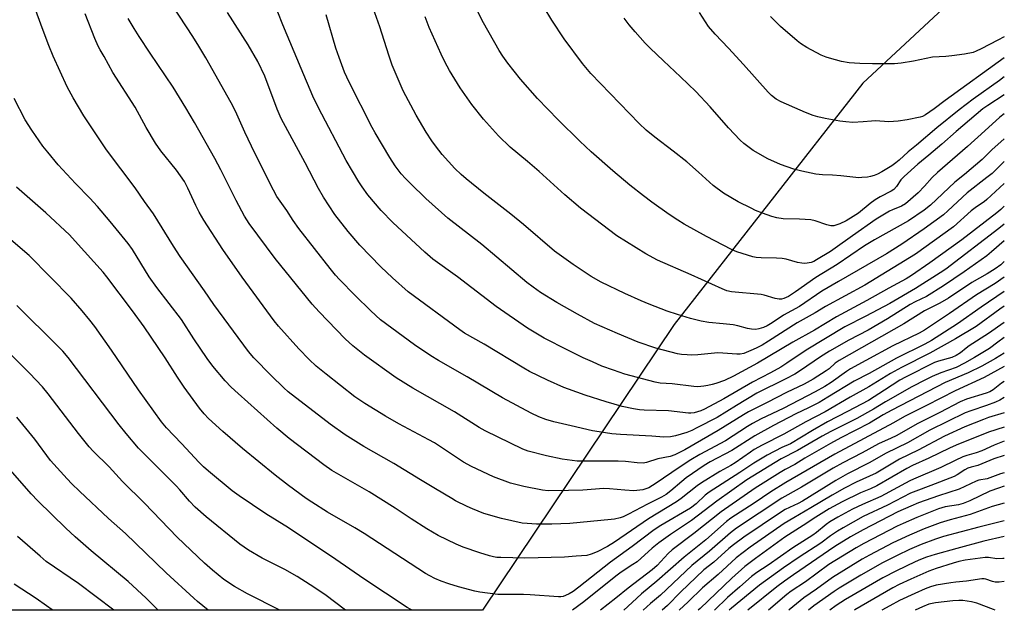
# Model space of a CAD drawing. Units: inches. Extents: x 1255772 to 1261772, y 605449 to 609450.
# Drawn here: x 1261432 to 1261772, y 605449 to 605653 of the extents above; entities that cross this region are included whole.
import ezdxf

# ---------------------------------------------------------------- set-up
doc = ezdxf.new("R2010")
doc.units = ezdxf.units.IN
doc.header["$MEASUREMENT"] = 0
doc.layers.add('NTRL-Farm Land', color=3, linetype='Continuous')
doc.layers.add('Undefined', color=1, linetype='Continuous')

msp = doc.modelspace()

# ---------------------------------------------------------------- linework, layer by layer
at = {"layer": 'NTRL-Farm Land'}
msp.add_lwpolyline([(1261771.63, 606373.25), (1261771.58, 605676.19), (1261771.56, 605676.18), (1261722.83, 605630.94), (1261657.84, 605547.82), (1261591.85, 605449.42), (1261591.84, 605449.41), (1261410.83, 605449.43), (1261410.81, 605449.44), (1261374.7, 605481.15), (1261330.53, 605501.15), (1261301.86, 605528.41), (1261287.52, 605564.47), (1261304.17, 605601.47), (1261324.95, 605669.98), (1261356.47, 605798.84), (1261337.51, 605857.28), (1261323.91, 605903.07), (1261378.53, 605969.58), (1261451.61, 606046.33), (1261538.52, 606114.76)], dxfattribs=at)
at = {"layer": 'Undefined'}
for points, elevation in [([(1261771.57, 605603.92), (1261767.41, 605599.82), (1261765.66, 605598.38), (1261758.79, 605593.12), (1261752.21, 605586.92), (1261750.68, 605585.58), (1261744.06, 605580.77), (1261736.3, 605575.45), (1261731.05, 605572.12), (1261714.5, 605562.65), (1261708.69, 605559.22), (1261701.01, 605554.01), (1261695.56, 605551.02), (1261691.62, 605548.42), (1261689.9, 605547.37), (1261688.62, 605546.74), (1261687.04, 605546.25), (1261685.95, 605546.08), (1261684.56, 605546.15), (1261683.15, 605546.41), (1261679.82, 605547.34), (1261678.18, 605547.69), (1261674.76, 605548.08), (1261669.82, 605548.47), (1261667.18, 605548.93), (1261663.51, 605549.84), (1261659.01, 605551.2), (1261655.44, 605552.39), (1261649.2, 605554.84), (1261646.49, 605555.99), (1261640.81, 605558.51), (1261632.66, 605562.39), (1261629.2, 605564.31), (1261623.05, 605568.41), (1261616.66, 605573.08), (1261605.97, 605582.25), (1261601.54, 605585.8), (1261592.27, 605592.98), (1261586.18, 605597.91), (1261584.41, 605599.45), (1261582.29, 605601.48), (1261577.95, 605606.28), (1261575.55, 605609.35), (1261574.37, 605611.04), (1261572.43, 605614), (1261568.89, 605619.87), (1261564.48, 605628.22), (1261560.71, 605637.05), (1261559.52, 605640.55), (1261556.39, 605650.34), (1261551.23, 605664.9)], 732), ([(1261771.57, 605576.57), (1261767.16, 605572.78), (1261765.55, 605571.5), (1261757.76, 605565.91), (1261750.68, 605561.13), (1261744.78, 605557.48), (1261740.92, 605555.58), (1261739.18, 605554.64), (1261731.4, 605549.8), (1261724.73, 605545.83), (1261718.08, 605542.39), (1261711.39, 605538.67), (1261708.23, 605536.69), (1261701.4, 605531.99), (1261699.44, 605530.73), (1261696.35, 605529.05), (1261686.37, 605524.11), (1261679.35, 605519.96), (1261672.7, 605515.77), (1261665.71, 605512.16), (1261663.93, 605511.34), (1261662.17, 605510.64), (1261658.31, 605509.41), (1261656.6, 605509.08), (1261654.27, 605508.99), (1261650.15, 605509.37), (1261639.31, 605509.93), (1261636.4, 605510.18), (1261632.05, 605510.79), (1261629.74, 605511.19), (1261622.3, 605512.9), (1261616.42, 605514.33), (1261613.66, 605515.14), (1261611.21, 605516.05), (1261608.59, 605517.27), (1261598.66, 605522.56), (1261586.51, 605529.83), (1261576.63, 605535.42), (1261573.98, 605536.99), (1261568.32, 605540.83), (1261556.66, 605549.4), (1261553.3, 605552.54), (1261547.93, 605557.8), (1261542.53, 605563.32), (1261541.14, 605564.84), (1261539.28, 605567.07), (1261528.53, 605580.89), (1261526.59, 605583.66), (1261524.4, 605587.01), (1261520.97, 605591.89), (1261519.73, 605594.09), (1261513.3, 605606.79), (1261509.87, 605614.03), (1261506.64, 605621.26), (1261505.18, 605624.13), (1261496.41, 605639.67), (1261494.06, 605643.62), (1261491.92, 605647.02), (1261482.56, 605661.43)], 724), ([(1261771.57, 605559.2), (1261763.61, 605553.74), (1261755.55, 605547.99), (1261746.52, 605542.31), (1261744.25, 605541.05), (1261734.53, 605536.19), (1261725.11, 605530.96), (1261719.87, 605528.31), (1261710.84, 605522.72), (1261707.82, 605520.95), (1261704.17, 605519.09), (1261699.77, 605516.99), (1261692.09, 605512.97), (1261685.7, 605509.41), (1261677.73, 605504.39), (1261670.23, 605500.5), (1261668.19, 605499.27), (1261662.04, 605494.96), (1261660.46, 605493.7), (1261656.73, 605490.49), (1261655.13, 605489.29), (1261653.45, 605488.35), (1261648.68, 605485.95), (1261642.12, 605482.48), (1261640.26, 605481.62), (1261639.19, 605481.26), (1261637.32, 605480.78), (1261636.19, 605480.61), (1261621.89, 605479.31), (1261615.65, 605479.04), (1261612.43, 605479), (1261610.38, 605479.06), (1261607.15, 605479.22), (1261605.49, 605479.41), (1261598.34, 605480.95), (1261592.24, 605482.76), (1261588.38, 605484.3), (1261586.5, 605485.17), (1261582.55, 605487.13), (1261581.25, 605487.85), (1261575.56, 605491.18), (1261570.49, 605494.33), (1261561.2, 605499.9), (1261550.93, 605505.74), (1261544.43, 605509.81), (1261539.33, 605513.44), (1261524.87, 605524.58), (1261523.35, 605525.98), (1261518.95, 605530.29), (1261512.96, 605536.34), (1261511.19, 605538.48), (1261499.26, 605554.74), (1261496.03, 605559.42), (1261487.66, 605571.2), (1261485.33, 605574.77), (1261478.4, 605585.88), (1261475.37, 605590.11), (1261472.14, 605594.89), (1261462.26, 605607.96), (1261454.44, 605619.67), (1261450.68, 605625.8), (1261448.65, 605629.58), (1261443.9, 605640.2), (1261442.38, 605643.84), (1261440.01, 605649.99), (1261437.36, 605657.22)], 718), ([(1261771.57, 605564.1), (1261768.46, 605561.94), (1261762.01, 605557.97), (1261752.69, 605551.53), (1261744.14, 605545.85), (1261742.34, 605544.87), (1261733.23, 605540.49), (1261723.94, 605535.38), (1261718.58, 605532.55), (1261717.19, 605531.67), (1261711.98, 605527.86), (1261709.74, 605526.47), (1261706.49, 605524.61), (1261700.96, 605521.7), (1261695.42, 605518.92), (1261687.84, 605515.32), (1261684.83, 605513.7), (1261683.12, 605512.67), (1261675.49, 605507.75), (1261666.66, 605503.01), (1261663.57, 605501.2), (1261659.52, 605498.55), (1261651.69, 605493.11), (1261649.09, 605491.57), (1261648.08, 605491.16), (1261647.02, 605490.88), (1261643.94, 605490.53), (1261640.81, 605490.7), (1261635.61, 605491.22), (1261633.58, 605491.31), (1261626.4, 605490.71), (1261621.42, 605490.59), (1261614.44, 605490.56), (1261612.47, 605490.78), (1261606.03, 605491.99), (1261601.46, 605493.2), (1261595.58, 605495.38), (1261588.01, 605498.86), (1261585.29, 605500.42), (1261575.22, 605507.03), (1261573.29, 605508.12), (1261562.94, 605513.59), (1261558.39, 605516.18), (1261551.25, 605520.57), (1261547.85, 605522.92), (1261537.89, 605530.67), (1261534.45, 605533.48), (1261532.01, 605535.76), (1261528.51, 605539.45), (1261521.51, 605547.28), (1261520.03, 605549.11), (1261508.97, 605564.15), (1261502.3, 605573.6), (1261495.76, 605583.76), (1261494.17, 605586.48), (1261493.01, 605588.77), (1261490.28, 605594.76), (1261489.06, 605596.99), (1261486.3, 605600.99), (1261480.95, 605607.62), (1261479.09, 605610.2), (1261475.9, 605615.65), (1261472.08, 605622.66), (1261464.45, 605634.56), (1261461.42, 605640.05), (1261460.05, 605642.34), (1261459.39, 605643.64), (1261458.24, 605646.33), (1261454.87, 605654.8)], 720), ([(1261771.57, 605582.3), (1261769.79, 605580.85), (1261751.42, 605566.9), (1261749.49, 605565.58), (1261741.03, 605560.2), (1261732.15, 605555.08), (1261723.91, 605550.62), (1261716.64, 605546.96), (1261703.33, 605538.91), (1261696.72, 605534.5), (1261694.56, 605533.14), (1261691.09, 605531.17), (1261684.87, 605527.93), (1261675.02, 605522.22), (1261668.31, 605518.69), (1261667.07, 605518.12), (1261664.75, 605517.42), (1261663.62, 605517.25), (1261662.75, 605517.23), (1261655.92, 605518.04), (1261647.52, 605518.25), (1261645.87, 605518.41), (1261643.88, 605518.76), (1261639.9, 605519.61), (1261634.43, 605521.18), (1261627.18, 605523.49), (1261621.47, 605525.49), (1261619.85, 605526.13), (1261614.2, 605528.63), (1261608.03, 605531.67), (1261606.05, 605532.8), (1261592.42, 605541.06), (1261585.63, 605544.85), (1261583.96, 605545.97), (1261566.24, 605559.1), (1261560.74, 605563.85), (1261556.71, 605567.66), (1261549.48, 605575.16), (1261545.47, 605579.79), (1261540.95, 605585.65), (1261536.95, 605591.64), (1261535.3, 605594.61), (1261530.67, 605603.45), (1261522.4, 605618.78), (1261521.04, 605621.89), (1261516.75, 605633.32), (1261514.41, 605638.35), (1261511.02, 605644.08), (1261503.93, 605655.25)], 726), ([(1261771.57, 605588.52), (1261770.38, 605587.4), (1261769.06, 605586.28), (1261756.98, 605577), (1261745.92, 605569.03), (1261739.63, 605564.62), (1261737.83, 605563.48), (1261731.84, 605560.31), (1261724.28, 605556.1), (1261713.84, 605550.49), (1261706.21, 605545.84), (1261698.69, 605541.69), (1261686.57, 605534.53), (1261678.32, 605529.98), (1261675.16, 605528.55), (1261672.26, 605527.49), (1261670.9, 605527.09), (1261669.49, 605526.78), (1261668.04, 605526.59), (1261665.99, 605526.39), (1261664.58, 605526.4), (1261657.16, 605527.34), (1261653.01, 605527.65), (1261651.31, 605527.91), (1261640.84, 605530.75), (1261636.92, 605532.03), (1261632.98, 605533.49), (1261629.7, 605534.89), (1261626.46, 605536.35), (1261621.18, 605538.92), (1261613.08, 605543.13), (1261607.32, 605546.59), (1261596.52, 605553.99), (1261583.2, 605564.22), (1261574.7, 605570.28), (1261571.89, 605572.65), (1261560.85, 605582.92), (1261556.92, 605587.06), (1261552.33, 605592.5), (1261550.32, 605595.22), (1261549.22, 605596.92), (1261544.85, 605604.25), (1261535.26, 605622.35), (1261533.28, 605626.42), (1261529.36, 605635.97), (1261523.01, 605650.95), (1261521.25, 605655.32)], 728), ([(1261771.57, 605596.39), (1261765.66, 605590.87), (1261764.66, 605590.08), (1261762.07, 605588.32), (1261760.22, 605586.89), (1261754.12, 605581.4), (1261741.04, 605572.03), (1261723.61, 605561.32), (1261710.05, 605554.01), (1261706.45, 605551.84), (1261700.29, 605548.36), (1261690.38, 605542.02), (1261688.14, 605540.7), (1261686.11, 605539.64), (1261684.33, 605538.83), (1261681.84, 605537.83), (1261680.64, 605537.54), (1261679.5, 605537.53), (1261674.59, 605537.97), (1261672.91, 605538.04), (1261665.96, 605537.34), (1261663.75, 605537.25), (1261662.37, 605537.3), (1261660.41, 605537.5), (1261659, 605537.74), (1261651.48, 605539.69), (1261645.46, 605541.75), (1261638.29, 605544.69), (1261630.45, 605548.19), (1261624.5, 605551.31), (1261617.38, 605555.33), (1261611.81, 605558.84), (1261609.25, 605560.6), (1261607.1, 605562.26), (1261601.9, 605566.58), (1261591.6, 605575.39), (1261579.89, 605584.45), (1261572.28, 605591.15), (1261566.97, 605596.34), (1261565.31, 605598.02), (1261563.79, 605599.68), (1261561.67, 605602.44), (1261559.81, 605605.32), (1261554.78, 605613.78), (1261553.79, 605615.59), (1261545.82, 605631.27), (1261544.28, 605634.68), (1261542.35, 605639.72), (1261541.28, 605642.95), (1261537.95, 605654.42)], 730), ([(1261771.57, 605620.3), (1261770.11, 605619.14), (1261764.88, 605614.5), (1261758.93, 605609.05), (1261748.61, 605600.16), (1261746.81, 605598.39), (1261744.15, 605595.4), (1261741.92, 605593.09), (1261737.58, 605589.36), (1261736.2, 605588.51), (1261733.1, 605587.3), (1261732.07, 605586.82), (1261727.44, 605584.05), (1261719.31, 605578.34), (1261713.36, 605574.05), (1261711.75, 605572.98), (1261706.93, 605570.01), (1261706.03, 605569.54), (1261705.06, 605569.16), (1261703.74, 605568.89), (1261702.67, 605568.81), (1261701.8, 605568.9), (1261700.36, 605569.19), (1261696.43, 605570.24), (1261695.04, 605570.5), (1261693.12, 605570.64), (1261687.87, 605570.73), (1261686.15, 605570.92), (1261685.01, 605571.13), (1261679.43, 605572.82), (1261677.59, 605573.58), (1261668.98, 605578.07), (1261661.27, 605582.35), (1261659.06, 605583.67), (1261656.18, 605585.62), (1261650.1, 605589.97), (1261647.3, 605592.08), (1261642.62, 605595.81), (1261636.7, 605600.72), (1261629.26, 605607.21), (1261625.38, 605610.9), (1261617.92, 605618.3), (1261610.75, 605625.64), (1261604.89, 605632.31), (1261600.58, 605637.76), (1261598.83, 605640.15), (1261597.53, 605642.1), (1261592.1, 605651.72), (1261589.34, 605657.08)], 736), ([(1261771.57, 605626.9), (1261765.92, 605623.22), (1261764.25, 605622.05), (1261755.01, 605614.26), (1261750.1, 605609.84), (1261745.66, 605606.08), (1261741.81, 605602.95), (1261737.14, 605598.76), (1261736, 605597.61), (1261734.47, 605595.34), (1261733.51, 605594.23), (1261732.68, 605593.7), (1261728.89, 605591.77), (1261727.15, 605590.72), (1261725.37, 605589.43), (1261721.37, 605586.15), (1261719.58, 605584.97), (1261717.17, 605583.54), (1261714.89, 605582.47), (1261713.86, 605582.07), (1261712.84, 605581.83), (1261711.82, 605581.8), (1261710.52, 605582.1), (1261706.41, 605583.48), (1261704.99, 605583.82), (1261700.99, 605584.05), (1261695.45, 605584.16), (1261693.2, 605584.53), (1261691.56, 605584.99), (1261688.33, 605586.12), (1261685.92, 605587.09), (1261684.34, 605587.81), (1261679.86, 605590.09), (1261674.91, 605593.05), (1261671.31, 605595.71), (1261666.26, 605600.29), (1261662.21, 605603.77), (1261657.49, 605607.52), (1261651.14, 605612.32), (1261648.25, 605614.66), (1261645.79, 605617.03), (1261629.19, 605634.2), (1261626.23, 605637.66), (1261619.89, 605646.12), (1261615.69, 605652.6), (1261613.08, 605657)], 738), ([(1261771.57, 605639.64), (1261751.2, 605624.93), (1261747.44, 605622.03), (1261744.51, 605620.01), (1261743.48, 605619.46), (1261742.67, 605619.19), (1261738.14, 605618.24), (1261735.05, 605617.84), (1261731.86, 605617.62), (1261727.25, 605617.93), (1261725.91, 605617.87), (1261722.94, 605617.56), (1261719.39, 605617.41), (1261717.03, 605617.56), (1261715, 605617.81), (1261709.87, 605618.73), (1261707.41, 605619.31), (1261705.79, 605619.8), (1261703.12, 605620.78), (1261701.23, 605621.57), (1261694.73, 605624.47), (1261693.03, 605625.44), (1261691.45, 605626.64), (1261690.21, 605627.82), (1261681.75, 605637.34), (1261676.63, 605642.96), (1261671.99, 605647.81), (1261669.73, 605650.46), (1261666.6, 605655.2)], 742), ([(1261771.57, 605569.52), (1261770.4, 605568.35), (1261768.5, 605566.94), (1261765.72, 605565.22), (1261760.49, 605562.28), (1261752.36, 605556.88), (1261749.4, 605555.16), (1261744.08, 605552.45), (1261736.97, 605548.02), (1261714.72, 605535.45), (1261713.31, 605534.5), (1261711.22, 605532.55), (1261710.29, 605531.8), (1261705.76, 605528.97), (1261702.67, 605527.3), (1261696.54, 605524.42), (1261689.89, 605520.93), (1261683.5, 605517.74), (1261681.75, 605516.73), (1261673.01, 605511.26), (1261661.56, 605504.68), (1261658.08, 605502.87), (1261656.47, 605502.29), (1261652.22, 605501.56), (1261648.29, 605500.28), (1261647.21, 605500.1), (1261645.14, 605500.18), (1261641.12, 605500.61), (1261638.5, 605500.75), (1261624.38, 605500.78), (1261622.67, 605500.92), (1261619.26, 605501.44), (1261613.81, 605502.58), (1261607.54, 605504.16), (1261605.73, 605504.9), (1261592.74, 605511.15), (1261590.61, 605512.36), (1261582.1, 605517.73), (1261567.79, 605525.82), (1261562.09, 605529.45), (1261551.12, 605537.25), (1261547.15, 605540.41), (1261544.45, 605542.82), (1261535.46, 605552.17), (1261533.09, 605554.81), (1261520.3, 605570.55), (1261511.39, 605582.62), (1261509.83, 605585.11), (1261506.86, 605590.55), (1261501.6, 605601.1), (1261499.56, 605605), (1261492.51, 605617.35), (1261489.56, 605622.43), (1261485.21, 605629.49), (1261477.28, 605641.18), (1261473.44, 605646.97), (1261471.73, 605649.72), (1261469.74, 605653.12)], 722), ([(1261771.57, 605611.73), (1261767.34, 605607.98), (1261764.02, 605604.62), (1261757.9, 605599.45), (1261754.6, 605596.77), (1261746.2, 605588.94), (1261744.01, 605587.16), (1261738.57, 605583.48), (1261726.89, 605576.94), (1261723.49, 605574.86), (1261714.02, 605568.42), (1261706.66, 605563.98), (1261699.67, 605559.01), (1261697.23, 605557.46), (1261695.69, 605556.74), (1261694.89, 605556.54), (1261694.07, 605556.5), (1261692.69, 605556.77), (1261688.88, 605557.89), (1261687.79, 605558.14), (1261677.65, 605559.02), (1261676.04, 605559.43), (1261674.44, 605560.04), (1261663.75, 605564.89), (1261652.11, 605569.92), (1261648.09, 605572.15), (1261638.05, 605578.29), (1261625.54, 605587.81), (1261620.13, 605592.46), (1261611.34, 605600.52), (1261607.35, 605603.9), (1261601.31, 605608.82), (1261597.29, 605612.73), (1261592.09, 605618.49), (1261588.07, 605623.52), (1261584.08, 605629.26), (1261580.48, 605635.21), (1261578.8, 605638.19), (1261577.53, 605640.83), (1261573.42, 605650.05), (1261572.01, 605653.69)], 734), ([(1261771.57, 605633.06), (1261769.93, 605631.78), (1261760.9, 605625.34), (1261756.1, 605621.76), (1261748.34, 605615.47), (1261741.36, 605609.52), (1261738.46, 605607.3), (1261735.4, 605604.35), (1261734.3, 605603.42), (1261732.86, 605602.44), (1261729.45, 605600.42), (1261727.9, 605599.59), (1261726.83, 605599.11), (1261725.54, 605598.75), (1261724.48, 605598.54), (1261722.56, 605598.36), (1261721.46, 605598.33), (1261715.33, 605598.99), (1261712.43, 605599.21), (1261708.92, 605599.37), (1261706.72, 605599.59), (1261701.86, 605600.57), (1261699.08, 605601.33), (1261694.44, 605602.87), (1261690.14, 605604.87), (1261685.08, 605607.77), (1261681.84, 605610.18), (1261680.54, 605611.3), (1261676.61, 605615.5), (1261670.3, 605622.77), (1261665.28, 605628.01), (1261660.03, 605633.1), (1261654.14, 605638.56), (1261649.63, 605642.9), (1261647.87, 605644.7), (1261644.38, 605648.57), (1261642.4, 605650.97), (1261640.65, 605653.31)], 740), ([(1261771.57, 605646.91), (1261769.38, 605645.66), (1261763.69, 605642.71), (1261761.92, 605641.86), (1261760.86, 605641.48), (1261757.95, 605640.94), (1261753.55, 605640.3), (1261751.51, 605640.09), (1261746.83, 605639.82), (1261740.38, 605638.44), (1261736.13, 605637.76), (1261733.81, 605637.6), (1261726.17, 605637.5), (1261721.78, 605637.64), (1261718.14, 605637.91), (1261715.57, 605638.36), (1261711.34, 605639.46), (1261710.28, 605639.82), (1261708.55, 605640.54), (1261703.62, 605643.19), (1261701.43, 605644.6), (1261700.28, 605645.47), (1261694.53, 605650.37), (1261691.07, 605653.91)], 744), ([(1261771.57, 605554.08), (1261770.14, 605553.13), (1261761.95, 605547.13), (1261754.86, 605542.88), (1261745.95, 605537.97), (1261736.23, 605533.01), (1261732.46, 605530.94), (1261724.89, 605526.28), (1261718.53, 605522.83), (1261709.85, 605517.75), (1261703.18, 605514.27), (1261695.68, 605510.01), (1261688.18, 605506.22), (1261685.47, 605504.74), (1261684.13, 605503.86), (1261678.92, 605500.12), (1261677.38, 605499.23), (1261673.54, 605497.22), (1261667.23, 605493.28), (1261665.83, 605492.28), (1261660.28, 605487.87), (1261658.65, 605486.7), (1261649.03, 605480.9), (1261637.27, 605472.84), (1261634.86, 605471.39), (1261631.33, 605469.52), (1261629.3, 605468.67), (1261627.72, 605468.21), (1261624.03, 605468.08), (1261620.09, 605467.69), (1261606.41, 605467.34), (1261598.17, 605467.52), (1261596.69, 605467.6), (1261595.57, 605467.76), (1261594.17, 605468.09), (1261590.86, 605469.12), (1261585.1, 605471.08), (1261582.68, 605472.13), (1261576.5, 605475.09), (1261572.63, 605477.43), (1261567.2, 605480.91), (1261561.75, 605484.52), (1261552.7, 605490.15), (1261539.91, 605497.48), (1261537.07, 605499.47), (1261525.2, 605508.59), (1261520.87, 605512.08), (1261507.56, 605523.99), (1261505.16, 605526.22), (1261503.08, 605528.44), (1261498.87, 605533.49), (1261496.92, 605536.04), (1261492.37, 605542.85), (1261488.11, 605549.47), (1261479.56, 605560.59), (1261476.98, 605564.21), (1261471.16, 605573.62), (1261469.73, 605575.73), (1261463.51, 605583.31), (1261459.17, 605588.43), (1261456.46, 605591.32), (1261451.57, 605596.32), (1261445.59, 605602.79), (1261441.96, 605607.11), (1261440.32, 605609.2), (1261436.46, 605614.67), (1261434.19, 605618.33), (1261430.38, 605625.64)], 716), ([(1261771.57, 605548.54), (1261766.15, 605544.69), (1261759.49, 605540.5), (1261758.44, 605539.7), (1261756.57, 605538.08), (1261755.09, 605537.08), (1261753.49, 605536.41), (1261748.93, 605535.2), (1261747.57, 605534.71), (1261737.61, 605529.72), (1261735.61, 605528.58), (1261730.3, 605525.24), (1261724.86, 605521.67), (1261717.58, 605517.81), (1261710.7, 605514.3), (1261705.51, 605511.35), (1261697.95, 605506.75), (1261695, 605505.41), (1261689.85, 605502.82), (1261685.3, 605500.07), (1261680.5, 605496.89), (1261669.87, 605490.04), (1261668.56, 605488.98), (1261665.49, 605486.04), (1261663.52, 605484.55), (1261653.31, 605478.61), (1261650.92, 605477.1), (1261643.37, 605471.4), (1261635.88, 605465.91), (1261624.97, 605457.31), (1261623.06, 605455.91), (1261621.64, 605455.05), (1261620.38, 605454.44), (1261619.6, 605454.17), (1261618.8, 605454.01), (1261617.98, 605453.98), (1261608.27, 605454.74), (1261605.9, 605454.81), (1261600.22, 605454.78), (1261597.08, 605454.85), (1261590.92, 605455.66), (1261589.2, 605456.01), (1261583.58, 605457.47), (1261580.24, 605458.46), (1261577.51, 605459.44), (1261575.38, 605460.34), (1261573.62, 605461.2), (1261572.2, 605462.05), (1261551.06, 605475.81), (1261547.78, 605477.79), (1261538.33, 605483.22), (1261532.95, 605486.63), (1261531.04, 605487.93), (1261524.99, 605492.36), (1261520.35, 605495.95), (1261509.09, 605505.11), (1261502.27, 605510.97), (1261497.37, 605515.42), (1261495.87, 605517.01), (1261494.24, 605519.03), (1261489.02, 605526.25), (1261486.7, 605529.72), (1261482.47, 605536.36), (1261475.19, 605546.99), (1261471.22, 605552.5), (1261462.34, 605564.22), (1261461.05, 605565.81), (1261451.46, 605576.51), (1261449.47, 605578.63), (1261441.27, 605586.21), (1261431.16, 605595.05)], 714)]:
    msp.add_lwpolyline(points, dxfattribs=dict(at, elevation=elevation))
for points in [[(1261567.66, 605449.41, 712), (1261567.06, 605449.7, 712), (1261565.82, 605450.39, 712), (1261550.88, 605460.26, 712), (1261541.24, 605466.89, 712), (1261524.9, 605477.78, 712), (1261517.18, 605482.64, 712), (1261507.9, 605488.75, 712), (1261505.51, 605490.54, 712), (1261497.33, 605497.31, 712), (1261495.65, 605498.81, 712), (1261494.18, 605500.29, 712), (1261488.11, 605506.82, 712), (1261482.92, 605512.23, 712), (1261481.15, 605514.32, 712), (1261473.2, 605525.3, 712), (1261464, 605538.93, 712), (1261458.15, 605547.07, 712), (1261456.5, 605549.25, 712), (1261453.87, 605552.48, 712), (1261450.05, 605556.82, 712), (1261435.55, 605571.53, 712), (1261428.5, 605577.66, 712)], [(1261544.61, 605449.41, 710), (1261537.5, 605454.78, 710), (1261532.4, 605458.19, 710), (1261527.93, 605461.04, 710), (1261523.67, 605463.42, 710), (1261515.89, 605467.32, 710), (1261511.17, 605470.08, 710), (1261508.21, 605472.19, 710), (1261496.56, 605481.57, 710), (1261492.78, 605484.94, 710), (1261490.78, 605486.99, 710), (1261487.5, 605490.85, 710), (1261486.24, 605492.22, 710), (1261473.3, 605505.23, 710), (1261468.98, 605510.28, 710), (1261466.63, 605513.21, 710), (1261449.01, 605536.45, 710), (1261447.17, 605538.6, 710), (1261445.39, 605540.49, 710), (1261431.33, 605554.32, 710)], [(1261771.56, 605543.36, 712), (1261769.45, 605541.69, 712), (1261766.49, 605539.56, 712), (1261761.39, 605536.48, 712), (1261757.87, 605534.45, 712), (1261755.02, 605533.03, 712), (1261749.71, 605531.14, 712), (1261746.81, 605529.9, 712), (1261744.46, 605528.8, 712), (1261739.75, 605526.31, 712), (1261730.65, 605521.19, 712), (1261726.52, 605518.61, 712), (1261724.53, 605517.48, 712), (1261720.79, 605515.48, 712), (1261711.83, 605510.97, 712), (1261708.81, 605509.3, 712), (1261700.41, 605504.39, 712), (1261694.68, 605501.54, 712), (1261682.84, 605494.26, 712), (1261672.57, 605486.97, 712), (1261663.82, 605480.3, 712), (1261661.44, 605478.65, 712), (1261656.63, 605475.52, 712), (1261652.57, 605472.63, 712), (1261650.26, 605470.83, 712), (1261645.07, 605466.12, 712), (1261643.64, 605465.1, 712), (1261639.62, 605462.5, 712), (1261637.76, 605461.17, 712), (1261626.75, 605452.33, 712), (1261622.8, 605449.41, 712)], [(1261521.93, 605449.42, 708), (1261510.83, 605455.04, 708), (1261506.31, 605457.54, 708), (1261502.67, 605460.01, 708), (1261498.72, 605463.23, 708), (1261496.04, 605465.59, 708), (1261486.55, 605474.55, 708), (1261475.31, 605486.27, 708), (1261467.75, 605493.74, 708), (1261463.17, 605498.75, 708), (1261457.64, 605504.2, 708), (1261456.27, 605505.72, 708), (1261452.54, 605510.29, 708), (1261442.09, 605523.94, 708), (1261440.12, 605526.36, 708), (1261435.64, 605531.09, 708), (1261426.12, 605540.51, 708)], [(1261771.56, 605537.88, 710), (1261768.64, 605536.08, 710), (1261763.88, 605533.48, 710), (1261759.18, 605531.19, 710), (1261751.25, 605527.82, 710), (1261732.88, 605518.28, 710), (1261729.91, 605516.64, 710), (1261725.12, 605513.79, 710), (1261715.27, 605508.72, 710), (1261711.7, 605506.79, 710), (1261702.88, 605501.72, 710), (1261699.41, 605499.57, 710), (1261696.11, 605497.89, 710), (1261694.35, 605496.84, 710), (1261685.72, 605491.41, 710), (1261674.1, 605483.31, 710), (1261664.64, 605475.81, 710), (1261657.19, 605470.16, 710), (1261655.81, 605468.9, 710), (1261651.96, 605464.85, 710), (1261650.3, 605463.36, 710), (1261641.96, 605457.04, 710), (1261637.8, 605453.62, 710), (1261632.51, 605449.4, 710)], [(1261771.56, 605533.28, 708), (1261764.74, 605529.53, 708), (1261754.65, 605525, 708), (1261744.8, 605519.92, 708), (1261737.25, 605516.15, 708), (1261733.4, 605513.98, 708), (1261713.18, 605503.14, 708), (1261696.35, 605493.42, 708), (1261691.22, 605490.21, 708), (1261685.44, 605486.29, 708), (1261677.43, 605481.07, 708), (1261675.9, 605479.95, 708), (1261668.74, 605473.62, 708), (1261661.25, 605467.63, 708), (1261651.92, 605459.41, 708), (1261646.57, 605455.08, 708), (1261643.42, 605452.09, 708), (1261640.45, 605449.4, 708)], [(1261771.56, 605528.19, 706), (1261770.69, 605527.59, 706), (1261767.79, 605525.34, 706), (1261766.66, 605524.64, 706), (1261765.38, 605524.15, 706), (1261758.64, 605522.08, 706), (1261756.43, 605521.2, 706), (1261749.45, 605517.51, 706), (1261741.8, 605513.73, 706), (1261734.32, 605509.41, 706), (1261732.67, 605508.61, 706), (1261728.32, 605506.71, 706), (1261722.69, 605503.61, 706), (1261715.93, 605500.22, 706), (1261712.59, 605498.31, 706), (1261701.7, 605491.74, 706), (1261697.01, 605489.19, 706), (1261694.98, 605487.98, 706), (1261679.34, 605477.68, 706), (1261677.23, 605476.11, 706), (1261670.04, 605469.75, 706), (1261663.95, 605464.81, 706), (1261653.09, 605454.57, 706), (1261649.74, 605451.75, 706), (1261647.2, 605449.4, 706)], [(1261771.56, 605522.61, 704), (1261770.13, 605521.75, 704), (1261768.55, 605521.03, 704), (1261765.48, 605519.88, 704), (1261760.11, 605518.12, 704), (1261758.18, 605517.33, 704), (1261745.99, 605511.4, 704), (1261738.23, 605507.03, 704), (1261730.91, 605503.53, 704), (1261725.11, 605500.15, 704), (1261717.59, 605496.42, 704), (1261713.53, 605494.09, 704), (1261702.11, 605486.95, 704), (1261700.58, 605486.14, 704), (1261696.16, 605484.08, 704), (1261694.46, 605483.11, 704), (1261681.9, 605474.52, 704), (1261678.25, 605471.9, 704), (1261676.69, 605470.64, 704), (1261671.51, 605466.01, 704), (1261668.04, 605463.35, 704), (1261660.01, 605455.67, 704), (1261655.53, 605451.03, 704), (1261653.67, 605449.4, 704)], [(1261497.3, 605449.42, 706), (1261493.6, 605452.41, 706), (1261492.27, 605453.56, 706), (1261482.78, 605462.33, 706), (1261468.73, 605475.84, 706), (1261462.96, 605481, 706), (1261452.9, 605490.38, 706), (1261450.28, 605492.93, 706), (1261448.69, 605494.61, 706), (1261442.98, 605501, 706), (1261437.51, 605508.32, 706), (1261431.37, 605515.88, 706)], [(1261771.56, 605517.35, 702), (1261766.2, 605515.75, 702), (1261764.47, 605515.13, 702), (1261758.03, 605512.52, 702), (1261751.01, 605509.38, 702), (1261741.95, 605504.54, 702), (1261735.54, 605501.38, 702), (1261727.43, 605496.58, 702), (1261720.53, 605493.5, 702), (1261716.55, 605491.42, 702), (1261712.3, 605489.03, 702), (1261704.99, 605484.63, 702), (1261699.04, 605481.23, 702), (1261695.81, 605479.22, 702), (1261683.99, 605471.11, 702), (1261679.22, 605467.4, 702), (1261673.04, 605461.68, 702), (1261667.61, 605457.08, 702), (1261662.66, 605452.29, 702), (1261659.53, 605449.4, 702)], [(1261771.56, 605512.48, 700), (1261766.22, 605510.67, 700), (1261755.07, 605506.3, 700), (1261752.74, 605505.25, 700), (1261745.59, 605501.79, 700), (1261739.98, 605499.29, 700), (1261738.03, 605498.26, 700), (1261727.74, 605492.28, 700), (1261725.47, 605491.19, 700), (1261722.01, 605489.86, 700), (1261715.73, 605486.77, 700), (1261711.28, 605484.31, 700), (1261706.67, 605481.5, 700), (1261702.29, 605478.54, 700), (1261695.95, 605474.56, 700), (1261685.83, 605467.24, 700), (1261682.26, 605464.48, 700), (1261677.77, 605460.47, 700), (1261666.86, 605450.02, 700), (1261666.13, 605449.4, 700)], [(1261771.56, 605507.61, 698), (1261768.1, 605506.29, 698), (1261763.83, 605504.34, 698), (1261761.91, 605503.65, 698), (1261758.67, 605502.69, 698), (1261757.33, 605502.21, 698), (1261754.68, 605500.98, 698), (1261749.8, 605498.57, 698), (1261740.37, 605494.59, 698), (1261739.07, 605493.95, 698), (1261729.13, 605488.55, 698), (1261722.78, 605485.84, 698), (1261719.27, 605484.16, 698), (1261714.24, 605481.42, 698), (1261711.46, 605479.8, 698), (1261710.19, 605478.91, 698), (1261706.85, 605476.18, 698), (1261705.64, 605475.28, 698), (1261698.78, 605470.9, 698), (1261690.22, 605464.98, 698), (1261686.33, 605462.44, 698), (1261684.54, 605461.06, 698), (1261680.53, 605457.47, 698), (1261676.19, 605453.74, 698), (1261671.7, 605449.4, 698)], [(1261771.56, 605502.68, 696), (1261768.02, 605501.49, 696), (1261762.45, 605499.22, 696), (1261760.18, 605498.65, 696), (1261759.1, 605498.28, 696), (1261758.07, 605497.74, 696), (1261755.37, 605496.01, 696), (1261754.36, 605495.46, 696), (1261746.35, 605492.31, 696), (1261741.14, 605490.42, 696), (1261739.33, 605489.67, 696), (1261731.36, 605485.61, 696), (1261723.04, 605481.7, 696), (1261716.08, 605477.81, 696), (1261714.11, 605476.61, 696), (1261711.75, 605475.05, 696), (1261708.34, 605472.53, 696), (1261700.94, 605467.65, 696), (1261695.54, 605463.96, 696), (1261687.31, 605458.04, 696), (1261677.63, 605450.16, 696), (1261676.85, 605449.4, 696)], [(1261480.05, 605449.42, 704), (1261475.87, 605453.55, 704), (1261469.69, 605459.31, 704), (1261456.96, 605469.89, 704), (1261451.43, 605474.65, 704), (1261448.17, 605477.68, 704), (1261438.53, 605487.12, 704), (1261436.3, 605489.51, 704), (1261429.18, 605497.67, 704)], [(1261771.56, 605496.71, 694), (1261770.35, 605496.43, 694), (1261765.68, 605494.7, 694), (1261762.9, 605494.14, 694), (1261761.91, 605493.84, 694), (1261756.07, 605491.12, 694), (1261748.89, 605488.81, 694), (1261742.11, 605486.34, 694), (1261739.46, 605485.3, 694), (1261734.95, 605483.25, 694), (1261722.98, 605477.06, 694), (1261718.67, 605474.66, 694), (1261713.26, 605471.3, 694), (1261699, 605461.62, 694), (1261695.83, 605459.38, 694), (1261693.23, 605457.44, 694), (1261683.24, 605449.4, 694)], [(1261771.56, 605492.11, 692), (1261769.59, 605491.48, 692), (1261766.62, 605490.38, 692), (1261759.75, 605487.12, 692), (1261757.49, 605486.18, 692), (1261755.81, 605485.75, 692), (1261751.27, 605485, 692), (1261748.98, 605484.29, 692), (1261741.53, 605481.31, 692), (1261736.79, 605479.28, 692), (1261734.73, 605478.31, 692), (1261723.17, 605472.39, 692), (1261720.61, 605470.91, 692), (1261711.17, 605465.13, 692), (1261703.08, 605459.14, 692), (1261698.21, 605456.01, 692), (1261696.71, 605454.82, 692), (1261690.4, 605449.4, 692)], [(1261771.56, 605486.3, 690), (1261767.41, 605485.08, 690), (1261759.84, 605482.37, 690), (1261752.93, 605480.57, 690), (1261749.54, 605479.5, 690), (1261744.02, 605477.39, 690), (1261738.97, 605475.29, 690), (1261733.17, 605472.65, 690), (1261725.14, 605468.36, 690), (1261722.67, 605466.95, 690), (1261712.36, 605460.68, 690), (1261706.86, 605456.65, 690), (1261702.52, 605453.65, 690), (1261697.45, 605449.49, 690), (1261697.35, 605449.4, 690)], [(1261771.56, 605480.14, 688), (1261762.89, 605477.98, 688), (1261750.66, 605474.82, 688), (1261747.86, 605473.93, 688), (1261743.03, 605472.1, 688), (1261738.92, 605470.29, 688), (1261734.73, 605468.31, 688), (1261729.63, 605465.69, 688), (1261722.18, 605461.45, 688), (1261714.77, 605457.03, 688), (1261712.94, 605455.81, 688), (1261706.02, 605450.87, 688), (1261704.19, 605449.47, 688), (1261704.1, 605449.4, 688)], [(1261464.8, 605449.42, 702), (1261452.58, 605458.6, 702), (1261441.48, 605466.18, 702), (1261439.31, 605467.98, 702), (1261431.58, 605474.83, 702)], [(1261771.56, 605474.81, 686), (1261764.6, 605473.19, 686), (1261755.25, 605470.71, 686), (1261747.84, 605468.62, 686), (1261744.85, 605467.68, 686), (1261742.76, 605466.89, 686), (1261740.93, 605466.11, 686), (1261734.45, 605463.02, 686), (1261729.71, 605460.6, 686), (1261716.94, 605453.1, 686), (1261713.72, 605451, 686), (1261711.52, 605449.39, 686)], [(1261771.56, 605467.26, 684), (1261771.06, 605467.21, 684), (1261769.01, 605467.16, 684), (1261766.13, 605467.52, 684), (1261765.06, 605467.55, 684), (1261758.15, 605466.65, 684), (1261755.96, 605466.15, 684), (1261754.01, 605465.58, 684), (1261748.16, 605463.73, 684), (1261745.56, 605462.81, 684), (1261739.39, 605460.15, 684), (1261735.43, 605458.3, 684), (1261733.23, 605457.13, 684), (1261720.15, 605449.5, 684), (1261719.98, 605449.39, 684)], [(1261443.74, 605449.42, 700), (1261443.52, 605449.6, 700), (1261441.6, 605450.95, 700), (1261437.98, 605453.43, 700), (1261430.39, 605458.38, 700)], [(1261771.56, 605459.26, 682), (1261769.81, 605459.09, 682), (1261768.42, 605459.09, 682), (1261767.58, 605459.28, 682), (1261765.22, 605460.15, 682), (1261764.72, 605460.25, 682), (1261763.86, 605460.25, 682), (1261758.6, 605459.47, 682), (1261754.97, 605459.1, 682), (1261753.24, 605458.84, 682), (1261748.09, 605457.99, 682), (1261746.2, 605457.51, 682), (1261744.31, 605456.8, 682), (1261740.76, 605455.22, 682), (1261735.54, 605452.74, 682), (1261732.17, 605450.98, 682), (1261729.42, 605449.39, 682)], [(1261768.47, 605449.39, 680), (1261767.91, 605449.62, 680), (1261762.2, 605451.83, 680), (1261760.29, 605452.33, 680), (1261757.35, 605452.71, 680), (1261755.9, 605452.74, 680), (1261753.89, 605452.65, 680), (1261747.87, 605452.01, 680), (1261745.62, 605451.49, 680), (1261743.44, 605450.61, 680), (1261740.96, 605449.39, 680)]]:
    msp.add_polyline3d(points, dxfattribs=at)

doc.saveas('drawing.dxf')
